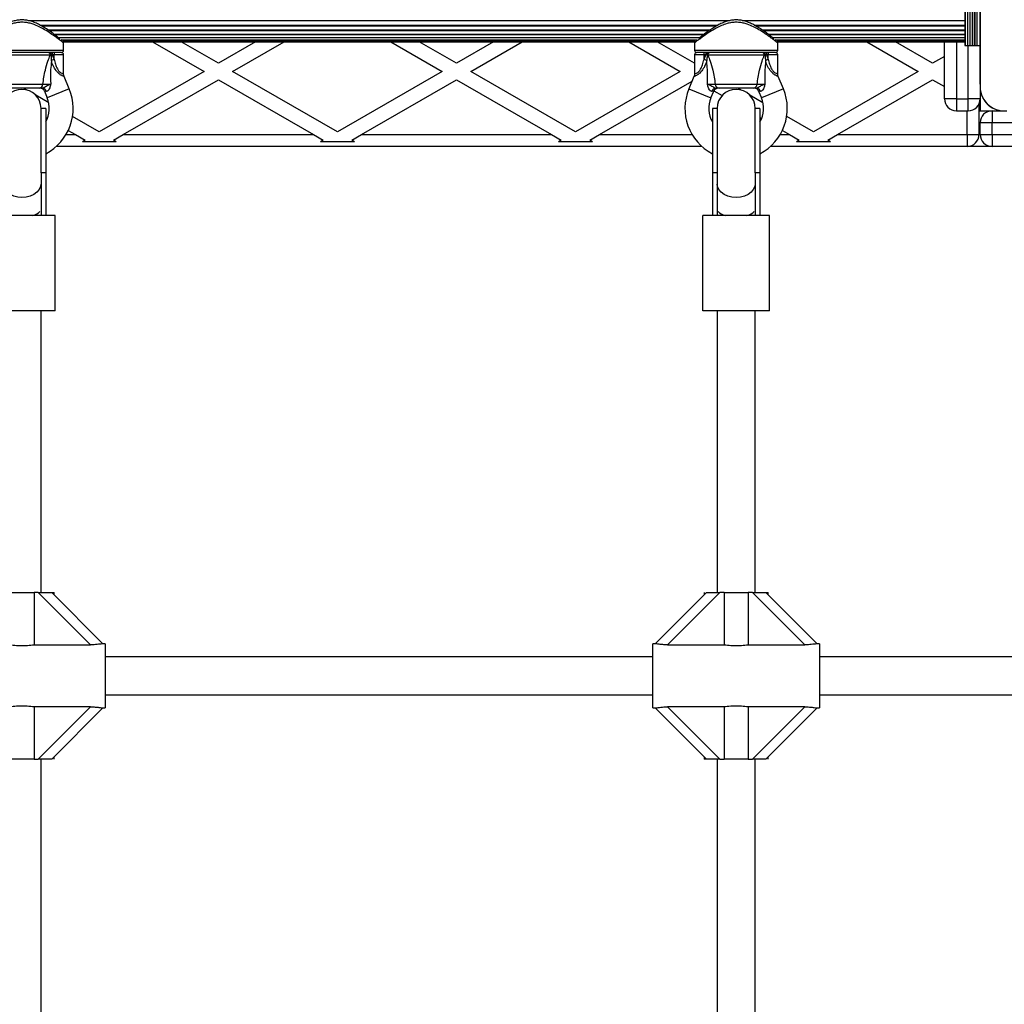
# Model space of a CAD drawing. Units: millimetres. Extents: x 0 to 15713, y 0 to 13840.
# Drawn here: x 2832 to 3245, y 7916 to 8330 of the extents above; entities that cross this region are included whole.
import ezdxf

# ---------------------------------------------------------------- set-up
doc = ezdxf.new("R2010")
doc.units = ezdxf.units.MM

msp = doc.modelspace()

# ---------------------------------------------------------------- linework, layer by layer
at = {"color": 7, "linetype": 'Continuous', "lineweight": 25, "ltscale": 100}
for p, q in [((3235, 8302.73), (3235, 8375.35)), ((3228.5, 8359.09), (3228.5, 8319.09)), ((3228.76, 8359.09), (3228.76, 8319.09)), ((3229.67, 8359.09), (3229.67, 8319.09)), ((3229.74, 8359.09), (3229.74, 8319.09)), ((3230.65, 8359.09), (3230.65, 8319.09)), ((3230.72, 8359.09), (3230.72, 8319.09)), ((3231.63, 8359.09), (3231.63, 8319.09)), ((3231.7, 8359.09), (3231.7, 8319.09)), ((3232.51, 8359.09), (3232.51, 8319.09)), ((3232.74, 8359.09), (3232.74, 8319.09)), ((3233.65, 8359.09), (3233.65, 8319.09)), ((3235, 8359.09), (3235, 8319.09)), ((2834.98, 8329.52), (3129.95, 8329.52)), ((2840.01, 8327.64), (3124.97, 8327.64)), ((2840.72, 8327.27), (3124.3, 8327.27)), ((3134.98, 8329.52), (3228.5, 8329.52)), ((3140.01, 8327.64), (3228.5, 8327.64)), ((3140.72, 8327.27), (3228.5, 8327.27)), ((2843.39, 8325.6), (3121.61, 8325.6)), ((2843.82, 8325.31), (3121.17, 8325.31)), ((2845.84, 8323.86), (3119.28, 8323.86)), ((2846.07, 8323.69), (3118.93, 8323.69)), ((2847.67, 8322.46), (3117.34, 8322.46)), ((2847.68, 8322.45), (3117.32, 8322.45)), ((3143.39, 8325.6), (3228.5, 8325.6)), ((3143.82, 8325.31), (3228.5, 8325.31)), ((3145.84, 8323.86), (3228.5, 8323.86)), ((3146.07, 8323.69), (3228.5, 8323.69)), ((3147.67, 8322.46), (3228.5, 8322.46)), ((3147.68, 8322.45), (3228.5, 8322.45)), ((2848.92, 8321.43), (3116.08, 8321.43)), ((2849.22, 8321.21), (2848.95, 8321.43)), ((2849.63, 8320.8), (3115.37, 8320.8)), ((2849.87, 8320.59), (3115.13, 8320.59)), ((2850, 8317.09), (2850, 8320.12)), ((2887.38, 8320.59), (2909, 8308.11)), ((2915, 8311.58), (2899.38, 8320.59)), ((2930.62, 8320.59), (2915, 8311.58)), ((2921, 8308.11), (2942.62, 8320.59)), ((2987.38, 8320.59), (3009, 8308.11)), ((3015, 8311.58), (2999.38, 8320.59)), ((3030.62, 8320.59), (3015, 8311.58)), ((3021, 8308.11), (3042.62, 8320.59)), ((3087.38, 8320.59), (3109, 8308.11)), ((3115, 8311.58), (3099.38, 8320.59)), ((3115, 8320.11), (3115, 8317.09)), ((3148.92, 8321.43), (3228.5, 8321.43)), ((3149.22, 8321.21), (3148.95, 8321.43)), ((3149.63, 8320.8), (3228.5, 8320.8)), ((3149.87, 8320.59), (3228.5, 8320.59)), ((3150, 8317.09), (3150, 8320.12)), ((3187.38, 8320.59), (3209, 8308.11)), ((3215, 8311.58), (3199.38, 8320.59)), ((3220, 8296.59), (3220, 8320.59)), ((3225, 8320.59), (3225, 8296.59)), ((3228.5, 8319.09), (3228.76, 8319.09)), ((3228.76, 8319.09), (3229.67, 8319.09)), ((3229.67, 8319.09), (3229.74, 8319.09)), ((3229.74, 8319.09), (3230.65, 8319.09)), ((3230, 8296.59), (3230, 8319.09)), ((3230.65, 8319.09), (3230.72, 8319.09)), ((3230.72, 8319.09), (3231.63, 8319.09)), ((3231.63, 8319.09), (3231.7, 8319.09)), ((3231.7, 8319.09), (3232.51, 8319.09)), ((3232.51, 8319.09), (3232.74, 8319.09)), ((3232.74, 8319.09), (3233.65, 8319.09)), ((3233.65, 8319.09), (3235, 8319.09)), ((3235, 8319.09), (3235, 8302.73)), ((2815, 8317.09), (2850, 8317.09)), ((2849, 8316.09), (2816, 8316.09)), ((2844.34, 8314.92), (2820.66, 8314.92)), ((2844.74, 8315.07), (2844.34, 8314.92)), ((2844.75, 8315.15), (2844.74, 8315.07)), ((2845.2, 8315.09), (2844.75, 8315.15)), ((2845.2, 8316.09), (2845.2, 8315.09)), ((2845.2, 8315.09), (2846, 8313.16)), ((2846, 8315.09), (2845.2, 8315.09)), ((2846, 8316.09), (2846, 8315.09)), ((2846, 8313.16), (2846, 8315.09)), ((2850, 8315.09), (2846, 8315.09)), ((2850, 8307.1), (2850, 8315.09)), ((3115, 8317.09), (3150, 8317.09)), ((3115, 8315.09), (3115, 8307.1)), ((3119, 8315.09), (3115, 8315.09)), ((3149, 8316.09), (3116, 8316.09)), ((3119, 8315.09), (3119, 8316.09)), ((3119, 8313.16), (3119.8, 8315.09)), ((3119, 8313.16), (3119, 8315.09)), ((3119.8, 8315.09), (3119, 8315.09)), ((3119.8, 8316.09), (3119.8, 8315.09)), ((3120.25, 8315.15), (3119.8, 8315.09)), ((3120.26, 8315.07), (3120.25, 8315.15)), ((3120.66, 8314.92), (3120.26, 8315.07)), ((3144.34, 8314.92), (3120.66, 8314.92)), ((3144.74, 8315.07), (3144.34, 8314.92)), ((3144.75, 8315.15), (3144.74, 8315.07)), ((3145.2, 8315.09), (3144.75, 8315.15)), ((3145.2, 8316.09), (3145.2, 8315.09)), ((3145.2, 8315.09), (3146, 8313.16)), ((3146, 8315.09), (3145.2, 8315.09)), ((3146, 8316.09), (3146, 8315.09)), ((3146, 8313.16), (3146, 8315.09)), ((3150, 8315.09), (3146, 8315.09)), ((3150, 8307.1), (3150, 8315.09)), ((3220, 8314.46), (3215, 8311.58)), ((2846, 8313.16), (2844.83, 8312.67)), ((3120.17, 8312.67), (3119, 8313.16)), ((3146, 8313.16), (3144.83, 8312.67)), ((2852.35, 8300.86), (2850.22, 8305.96)), ((2909, 8308.11), (2865, 8282.71)), ((2965, 8282.71), (2921, 8308.11)), ((3009, 8308.11), (2965, 8282.71)), ((3065, 8282.71), (3021, 8308.11)), ((3109, 8308.11), (3065, 8282.71)), ((3114.77, 8305.94), (3112.65, 8300.86)), ((3152.35, 8300.86), (3150.22, 8305.96)), ((3209, 8308.11), (3165, 8282.71)), ((2823.69, 8302.75), (2841.31, 8302.75)), ((2875.07, 8281.59), (2915, 8304.65)), ((2915, 8304.65), (2954.93, 8281.59)), ((2975.07, 8281.59), (3015, 8304.65)), ((3015, 8304.65), (3054.93, 8281.59)), ((3075.07, 8281.59), (3113.99, 8304.06)), ((3123.69, 8302.75), (3141.31, 8302.75)), ((3175.07, 8281.59), (3215, 8304.65)), ((3215, 8304.65), (3220, 8301.76)), ((2839.68, 8301.09), (2825.32, 8301.09)), ((2834.43, 8300.36), (2833.15, 8301.09)), ((2843.75, 8294.98), (2838.26, 8298.15)), ((2841.93, 8299.86), (2843.12, 8297.02)), ((2842.69, 8299.76), (2841.93, 8299.86)), ((2852.35, 8300.86), (2843.12, 8297.02)), ((3112.65, 8300.86), (3121.88, 8297.02)), ((3121.88, 8297.02), (3123.07, 8299.86)), ((3123.07, 8299.86), (3122.31, 8299.76)), ((3123.11, 8299.96), (3126.57, 8297.97)), ((3139.68, 8301.09), (3125.32, 8301.09)), ((3134.43, 8300.36), (3133.15, 8301.09)), ((3143.75, 8294.98), (3138.26, 8298.15)), ((3141.93, 8299.86), (3143.12, 8297.02)), ((3142.69, 8299.76), (3141.93, 8299.86)), ((3152.35, 8300.86), (3143.12, 8297.02)), ((3235, 8300.74), (3235, 8296.59)), ((3225, 8296.59), (3220, 8296.59)), ((3225, 8296.59), (3230, 8296.59)), ((3225, 8296.59), (3225, 8291.59)), ((3235, 8296.59), (3230, 8296.59)), ((3230, 8291.59), (3230, 8296.59)), ((3234.5, 8294.42), (3234.5, 8281.59)), ((3235, 8296.59), (3235, 8291.59)), ((2840.5, 8265.47), (2840.5, 8292.59)), ((2842.5, 8292.59), (2840.5, 8292.59)), ((2842.5, 8292.59), (2842.5, 8265.47)), ((2865, 8282.71), (2853.73, 8289.21)), ((3124.5, 8292.59), (3122.5, 8292.59)), ((3122.5, 8292.59), (3122.5, 8265.47)), ((3124.5, 8292.59), (3124.5, 8265.47)), ((3140.5, 8265.47), (3140.5, 8292.59)), ((3142.5, 8292.59), (3140.5, 8292.59)), ((3142.5, 8292.59), (3142.5, 8265.47)), ((3165, 8282.71), (3153.73, 8289.21)), ((3225, 8291.59), (3230, 8291.59)), ((3229.5, 8281.59), (3229.5, 8291.59)), ((3234.5, 8291.59), (3240, 8291.59)), ((3240, 8291.59), (3240, 8286.59)), ((3240, 8291.59), (3244.14, 8291.59)), ((2842.5, 8288.77), (2843.2, 8288.37)), ((3142.5, 8288.77), (3143.2, 8288.37)), ((3235, 8286.59), (3234.5, 8286.59)), ((3240, 8286.59), (3235, 8286.59)), ((3235, 8281.59), (3235, 8286.59)), ((3240, 8281.59), (3240, 8286.59)), ((3330.5, 8286.59), (3240, 8286.59)), ((2850.97, 8281.59), (2854.93, 8281.59)), ((2851.91, 8283.34), (2854.93, 8281.59)), ((2854.93, 8281.59), (2859, 8279.24)), ((2871, 8279.24), (2875.07, 8281.59)), ((2875.07, 8281.59), (2954.93, 8281.59)), ((2954.93, 8281.59), (2959, 8279.24)), ((2971, 8279.24), (2975.07, 8281.59)), ((2975.07, 8281.59), (3054.93, 8281.59)), ((3054.93, 8281.59), (3059, 8279.24)), ((3071, 8279.24), (3075.07, 8281.59)), ((3075.07, 8281.59), (3114.03, 8281.59)), ((3150.97, 8281.59), (3154.93, 8281.59)), ((3151.91, 8283.34), (3154.93, 8281.59)), ((3154.93, 8281.59), (3159, 8279.24)), ((3171, 8279.24), (3175.07, 8281.59)), ((3175.07, 8281.59), (3229.5, 8281.59)), ((3229.5, 8281.59), (3229.5, 8276.59)), ((3229.5, 8281.59), (3234.5, 8281.59)), ((3234.5, 8281.59), (3235, 8281.59)), ((3235, 8281.59), (3240, 8281.59)), ((3240, 8281.59), (3240, 8276.59)), ((3240, 8281.59), (3330.5, 8281.59)), ((3118.14, 8276.59), (2846.86, 8276.59)), ((2859, 8279.24), (2857.87, 8278.59)), ((2872.13, 8278.59), (2857.87, 8278.59)), ((2872.13, 8278.59), (2871, 8279.24)), ((2959, 8279.24), (2957.87, 8278.59)), ((2972.13, 8278.59), (2957.87, 8278.59)), ((2972.13, 8278.59), (2971, 8279.24)), ((3059, 8279.24), (3057.87, 8278.59)), ((3072.13, 8278.59), (3057.87, 8278.59)), ((3072.13, 8278.59), (3071, 8279.24)), ((3229.5, 8276.59), (3146.86, 8276.59)), ((3159, 8279.24), (3157.87, 8278.59)), ((3172.13, 8278.59), (3157.87, 8278.59)), ((3172.13, 8278.59), (3171, 8279.24)), ((3240, 8276.59), (3229.5, 8276.59)), ((3335.5, 8276.59), (3240, 8276.59)), ((2842.5, 8265.47), (2840.5, 8265.47)), ((2840.5, 8265.47), (2840.5, 8247.54)), ((2842.5, 8265.47), (2842.5, 8247.54)), ((3124.5, 8265.47), (3122.5, 8265.47)), ((3122.5, 8265.47), (3122.5, 8247.54)), ((3124.5, 8265.47), (3124.5, 8247.54)), ((3142.5, 8265.47), (3140.5, 8265.47)), ((3140.5, 8265.47), (3140.5, 8247.54)), ((3142.5, 8265.47), (3142.5, 8247.54)), ((2846.5, 8247.54), (2818.5, 8247.54)), ((2846.5, 8207.54), (2846.5, 8247.54)), ((3118.5, 8207.54), (3118.5, 8247.54)), ((3146.5, 8247.54), (3118.5, 8247.54)), ((3146.5, 8207.54), (3146.5, 8247.54)), ((2846.5, 8207.54), (2818.5, 8207.54)), ((2840.5, 8089.09), (2840.5, 8207.54)), ((3146.5, 8207.54), (3118.5, 8207.54)), ((3124.5, 8207.54), (3124.5, 8089.09)), ((3140.5, 8089.09), (3140.5, 8207.54)), ((2827.4, 8089.09), (2837.6, 8089.09)), ((2837.6, 8089.09), (2837.6, 8067.13)), ((2839.34, 8089.09), (2837.6, 8089.09)), ((2861.3, 8067.13), (2839.34, 8089.09)), ((2839.34, 8089.09), (2845, 8089.09)), ((2845, 8089.09), (2866.51, 8067.59)), ((2845, 8089.09), (2846, 8089.09)), ((2846, 8088.09), (2846, 8089.09)), ((3098.49, 8067.59), (3120, 8089.09)), ((3125.66, 8089.09), (3103.7, 8067.13)), ((3119, 8089.09), (3119, 8088.09)), ((3120, 8089.09), (3125.66, 8089.09)), ((3127.4, 8089.09), (3125.66, 8089.09)), ((3127.4, 8089.09), (3127.4, 8067.13)), ((3127.4, 8089.09), (3137.6, 8089.09)), ((3137.6, 8089.09), (3137.6, 8067.13)), ((3139.34, 8089.09), (3137.6, 8089.09)), ((3161.3, 8067.13), (3139.34, 8089.09)), ((3139.34, 8089.09), (3145, 8089.09)), ((3145, 8089.09), (3166.51, 8067.59)), ((3145, 8089.09), (3146, 8089.09)), ((3146, 8088.09), (3146, 8089.09)), ((2837.6, 8067.13), (2861.3, 8067.13)), ((2867.5, 8067.59), (2866.4, 8067.59)), ((2867.5, 8067.59), (2867.5, 8040.59)), ((3098.56, 8067.59), (3097.5, 8067.59)), ((3097.5, 8040.59), (3097.5, 8067.59)), ((3103.7, 8067.13), (3127.4, 8067.13)), ((3137.6, 8067.13), (3161.3, 8067.13)), ((3167.5, 8067.59), (3166.4, 8067.59)), ((3167.5, 8067.59), (3167.5, 8040.59)), ((3097.5, 8062.09), (2867.5, 8062.09)), ((3397.5, 8062.09), (3167.5, 8062.09)), ((2867.5, 8046.09), (3097.5, 8046.09)), ((3167.5, 8046.09), (3397.5, 8046.09)), ((2861.3, 8041.06), (2837.6, 8041.06)), ((2837.6, 8041.06), (2837.6, 8019.09)), ((2839.34, 8019.09), (2861.3, 8041.06)), ((3127.4, 8041.06), (3103.7, 8041.06)), ((3103.7, 8041.06), (3125.66, 8019.09)), ((3127.4, 8041.06), (3127.4, 8019.09)), ((3161.3, 8041.06), (3137.6, 8041.06)), ((3137.6, 8041.06), (3137.6, 8019.09)), ((3139.34, 8019.09), (3161.3, 8041.06)), ((2866.51, 8040.6), (2845, 8019.09)), ((2866.44, 8040.59), (2867.5, 8040.59)), ((3097.5, 8040.59), (3098.6, 8040.59)), ((3120, 8019.09), (3098.49, 8040.6)), ((3166.51, 8040.6), (3145, 8019.09)), ((3166.44, 8040.59), (3167.5, 8040.59)), ((2846, 8019.09), (2846, 8020.09)), ((3119, 8020.09), (3119, 8019.09)), ((3146, 8019.09), (3146, 8020.09)), ((2837.6, 8019.09), (2827.4, 8019.09)), ((2837.6, 8019.09), (2839.34, 8019.09)), ((2845, 8019.09), (2839.34, 8019.09)), ((2840.5, 7789.09), (2840.5, 8019.09)), ((3120, 8019.09), (3119, 8019.09)), ((3125.66, 8019.09), (3120, 8019.09)), ((3124.5, 8019.09), (3124.5, 7789.09)), ((3125.66, 8019.09), (3127.4, 8019.09)), ((3137.6, 8019.09), (3127.4, 8019.09)), ((3137.6, 8019.09), (3139.34, 8019.09)), ((3145, 8019.09), (3139.34, 8019.09)), ((3140.5, 7789.09), (3140.5, 8019.09))]:
    msp.add_line(p, q, dxfattribs=at)
at = {"color": 7, "linetype": 'Continuous', "lineweight": 25, "ltscale": 100, "flags": 128}
for points in [[(2840.49, 8260.81), (2840.3, 8259.81), (2839.71, 8258.55), (2838.75, 8257.41), (2837.49, 8256.47), (2835.97, 8255.75), (2834.28, 8255.31), (2832.5, 8255.16), (2830.72, 8255.31), (2829.03, 8255.75), (2827.51, 8256.47), (2826.25, 8257.41), (2825.29, 8258.55), (2824.7, 8259.81), (2824.51, 8260.81)], [(3140.49, 8260.81), (3140.3, 8259.81), (3139.71, 8258.55), (3138.75, 8257.41), (3137.49, 8256.47), (3135.97, 8255.75), (3134.28, 8255.31), (3132.5, 8255.16), (3130.72, 8255.31), (3129.03, 8255.75), (3127.51, 8256.47), (3126.25, 8257.41), (3125.29, 8258.55), (3124.7, 8259.81), (3124.51, 8260.81)]]:
    msp.add_lwpolyline(points, dxfattribs=at)
at = {"color": 7, "linetype": 'Continuous', "lineweight": 25, "ltscale": 10000}
for centre, radius, start, end in [((2843.38, 8315.12), 0.979, 348.4706, 87.2115), ((2849, 8317.09), 1, 270, 0), ((2849, 8315.09), 1, 0, 90), ((3116, 8317.09), 1, 180, 270), ((3116, 8315.09), 1, 90, 180), ((3121.62, 8315.12), 0.979, 92.7885, 191.5294), ((3143.38, 8315.12), 0.979, 348.4706, 87.2115), ((3149, 8317.09), 1, 270, 0), ((3149, 8315.09), 1, 0, 90), ((2839.54, 8302.87), 1.78, 274.7179, 356.0596), ((3125.46, 8302.87), 1.78, 183.9404, 265.2821), ((3139.54, 8302.87), 1.78, 274.7179, 356.0596), ((3245.14, 8301.73), 10.19, 174.3813, 275.6187), ((2832.5, 8292.59), 8, 0, 180), ((2840.08, 8299.09), 2, 21.9991, 90), ((2841, 8299.35), 1.74, 13.495, 86.9108), ((2832.5, 8292.59), 21.5, 297.7177, 22.6199), ((3132.5, 8292.59), 21.5, 157.3801, 242.2823), ((3124, 8299.35), 1.74, 93.0892, 166.505), ((3124.92, 8299.09), 2, 90, 158.5748), ((3132.5, 8292.59), 8, 0, 180), ((3140.08, 8299.09), 2, 21.9991, 90), ((3141, 8299.35), 1.74, 13.495, 86.9108), ((3132.5, 8292.59), 21.5, 297.7177, 22.6199), ((2832.5, 8292.59), 11.5, 330.4082, 22.6199), ((3132.5, 8292.59), 11.5, 157.3801, 209.5918), ((3132.5, 8292.59), 11.5, 330.4082, 22.6199), ((3225, 8296.59), 5, 180, 270), ((3230, 8296.59), 5, 270, 0), ((3245, 8301.59), 10, 207.7799, 242.1669), ((3240, 8286.59), 5, 90, 180), ((3229.5, 8281.59), 5, 270, 0), ((3240, 8281.59), 5, 180, 270)]:
    msp.add_arc(centre, radius, start, end, dxfattribs=at)
for centre, start_param, end_param in [((2832.5, 8250.51), 5.307197, 5.929692), ((3132.5, 8250.51), 3.495086, 4.117581), ((3132.5, 8250.51), 5.307197, 5.929692)]:
    msp.add_ellipse(centre, major_axis=(8, 0), ratio=0.449066, start_param=start_param, end_param=end_param, dxfattribs=at)
at = {"color": 7, "linetype": 'Continuous', "lineweight": 25, "ltscale": 100}
for points, knots in [([(2849.97, 8320.12), (2849.96, 8320.13), (2849.94, 8320.14), (2849.53, 8320.46), (2848.85, 8320.98), (2847.88, 8321.71), (2846.49, 8322.73), (2844.58, 8324.07), (2842.24, 8325.57), (2839.77, 8326.92), (2837.54, 8327.89), (2835.44, 8328.5), (2833.82, 8328.75), (2832.17, 8328.82), (2830.53, 8328.68), (2828.47, 8328.22), (2826.3, 8327.42), (2823.85, 8326.2), (2821.36, 8324.7), (2819.17, 8323.2), (2817.46, 8321.97), (2816.29, 8321.09), (2815.5, 8320.49), (2815.06, 8320.14), (2815.04, 8320.12), (2815.02, 8320.11)], [0, 0, 0, 0, 0.03425, 0.073077, 0.112877, 0.153991, 0.195942, 0.255774, 0.317359, 0.366512, 0.416784, 0.448932, 0.481845, 0.501465, 0.533609, 0.566741, 0.611212, 0.656861, 0.719099, 0.783178, 0.832257, 0.882598, 0.923668, 0.965835, 1, 1, 1, 1]), ([(2848.34, 8321.92), (2848.25, 8321.99), (2847.92, 8322.26), (2847.12, 8322.89), (2845.92, 8323.81), (2844.47, 8324.88), (2842.77, 8326.04), (2840.94, 8327.18), (2839.06, 8328.18), (2837.24, 8328.94), (2835.46, 8329.48), (2833.65, 8329.78), (2831.84, 8329.82), (2830.02, 8329.58), (2828.26, 8329.12), (2826.5, 8328.43), (2824.72, 8327.55), (2822.93, 8326.49), (2821.19, 8325.34), (2819.57, 8324.18), (2818.23, 8323.16), (2817.26, 8322.4), (2816.83, 8322.05), (2816.66, 8321.92)], [0, 0, 0, 0, 0.017111, 0.066609, 0.118483, 0.173237, 0.230512, 0.290058, 0.341784, 0.388778, 0.432157, 0.472498, 0.51589, 0.55707, 0.59928, 0.643609, 0.692249, 0.744969, 0.802542, 0.861596, 0.919045, 0.968868, 1, 1, 1, 1]), ([(3149.97, 8320.12), (3149.96, 8320.13), (3149.94, 8320.14), (3149.53, 8320.46), (3148.85, 8320.98), (3147.88, 8321.71), (3146.49, 8322.73), (3144.58, 8324.07), (3142.24, 8325.57), (3139.77, 8326.92), (3137.54, 8327.89), (3135.44, 8328.5), (3133.82, 8328.75), (3132.17, 8328.82), (3130.53, 8328.68), (3128.47, 8328.22), (3126.3, 8327.42), (3123.85, 8326.2), (3121.36, 8324.7), (3119.17, 8323.2), (3117.46, 8321.97), (3116.29, 8321.09), (3115.5, 8320.49), (3115.06, 8320.14), (3115.04, 8320.12), (3115.02, 8320.11)], [0, 0, 0, 0, 0.034075, 0.072916, 0.11273, 0.153859, 0.195825, 0.255678, 0.317285, 0.366455, 0.416746, 0.448905, 0.481829, 0.501457, 0.533611, 0.566755, 0.611242, 0.656907, 0.719168, 0.78327, 0.832366, 0.882725, 0.92381, 0.965992, 1, 1, 1, 1]), ([(3148.34, 8321.92), (3148.25, 8321.99), (3147.92, 8322.26), (3147.12, 8322.89), (3145.92, 8323.81), (3144.47, 8324.88), (3142.77, 8326.04), (3140.94, 8327.18), (3139.06, 8328.18), (3137.24, 8328.94), (3135.46, 8329.48), (3133.65, 8329.78), (3131.84, 8329.82), (3130.02, 8329.58), (3128.26, 8329.12), (3126.5, 8328.43), (3124.72, 8327.55), (3122.93, 8326.49), (3121.19, 8325.34), (3119.57, 8324.18), (3118.23, 8323.16), (3117.26, 8322.4), (3116.83, 8322.05), (3116.66, 8321.92)], [0, 0, 0, 0, 0.017111, 0.066609, 0.118483, 0.173237, 0.230512, 0.290058, 0.341784, 0.388778, 0.432157, 0.472498, 0.51589, 0.55707, 0.59928, 0.643609, 0.692249, 0.744969, 0.802542, 0.861596, 0.919045, 0.968868, 1, 1, 1, 1]), ([(2850, 8320.12), (2850, 8320.12), (2850.01, 8320.2), (2849.97, 8320.35), (2849.92, 8320.51), (2849.87, 8320.58), (2849.86, 8320.59)], [0, 0, 0, 0, 0.023813, 0.494673, 0.890439, 1, 1, 1, 1]), ([(3115.14, 8320.59), (3115.09, 8320.51), (3115.02, 8320.35), (3115.01, 8320.19), (3115.01, 8320.11)], [0, 0, 0, 0, 0.577441, 1, 1, 1, 1]), ([(3116.05, 8321.43), (3115.95, 8321.34), (3115.84, 8321.26), (3115.79, 8321.21), (3115.78, 8321.21)], [0, 0, 0, 0, 0.974315, 1, 1, 1, 1]), ([(3150, 8320.12), (3150, 8320.12), (3150.01, 8320.2), (3149.97, 8320.35), (3149.92, 8320.51), (3149.87, 8320.58), (3149.86, 8320.59)], [0, 0, 0, 0, 0.023813, 0.494673, 0.890439, 1, 1, 1, 1]), ([(2841.31, 8302.75), (2841.44, 8303.74), (2841.7, 8305.73), (2842.35, 8309.01), (2843.23, 8312.2), (2844.02, 8314.13), (2844.34, 8314.92)], [0, 0, 0, 0, 0.235299, 0.472801, 0.782099, 1, 1, 1, 1]), ([(2844.1, 8316.09), (2844.1, 8316.09), (2844.16, 8316.09), (2844.29, 8316.07), (2844.46, 8315.95), (2844.61, 8315.73), (2844.72, 8315.46), (2844.74, 8315.25), (2844.75, 8315.15)], [0, 0, 0, 0, 0.004653, 0.172442, 0.401099, 0.608124, 0.803843, 1, 1, 1, 1]), ([(2844.74, 8315.07), (2844.74, 8314.45), (2844.73, 8313.65), (2844.81, 8312.86), (2844.83, 8312.67)], [0, 0, 0, 0, 0.769595, 1, 1, 1, 1]), ([(3120.26, 8315.07), (3120.26, 8314.45), (3120.27, 8313.65), (3120.19, 8312.86), (3120.17, 8312.67)], [0, 0, 0, 0, 0.7695952, 1, 1, 1, 1]), ([(3120.9, 8316.09), (3120.9, 8316.09), (3120.84, 8316.09), (3120.71, 8316.07), (3120.54, 8315.95), (3120.39, 8315.73), (3120.28, 8315.46), (3120.26, 8315.25), (3120.25, 8315.15)], [0, 0, 0, 0, 0.004653, 0.172442, 0.401099, 0.608124, 0.803843, 1, 1, 1, 1]), ([(3120.66, 8314.92), (3120.98, 8314.13), (3121.77, 8312.2), (3122.65, 8309.02), (3123.3, 8305.74), (3123.56, 8303.75), (3123.69, 8302.75)], [0, 0, 0, 0, 0.2179, 0.527198, 0.762255, 1, 1, 1, 1]), ([(3141.31, 8302.75), (3141.44, 8303.74), (3141.7, 8305.73), (3142.35, 8309.01), (3143.23, 8312.2), (3144.02, 8314.13), (3144.34, 8314.92)], [0, 0, 0, 0, 0.235299, 0.472801, 0.782099, 1, 1, 1, 1]), ([(3144.1, 8316.09), (3144.1, 8316.09), (3144.16, 8316.09), (3144.29, 8316.07), (3144.46, 8315.95), (3144.61, 8315.73), (3144.72, 8315.46), (3144.74, 8315.25), (3144.75, 8315.15)], [0, 0, 0, 0, 0.004653, 0.172442, 0.401099, 0.608124, 0.803843, 1, 1, 1, 1]), ([(3144.74, 8315.07), (3144.74, 8314.45), (3144.73, 8313.65), (3144.81, 8312.86), (3144.83, 8312.67)], [0, 0, 0, 0, 0.769595, 1, 1, 1, 1]), ([(2844.91, 8312.03), (2844.91, 8312.02), (2844.88, 8311.84), (2844.68, 8310.56), (2844.4, 8307.48), (2844.51, 8304.61), (2844.57, 8302.88)], [0, 0, 0, 0, 0.001073, 0.062415, 0.437467, 1, 1, 1, 1]), ([(2844.83, 8312.67), (2844.85, 8312.46), (2844.88, 8312.25), (2844.91, 8312.03), (2844.91, 8312.03)], [0, 0, 0, 0, 0.980827, 1, 1, 1, 1]), ([(2850.19, 8305.95), (2850.2, 8305.95), (2850.23, 8305.94), (2849.84, 8306.08), (2849.26, 8306.36), (2848.59, 8306.75), (2847.79, 8307.35), (2846.62, 8308.7), (2845.67, 8310.33), (2845.13, 8311.54), (2844.91, 8312.03)], [0, 0, 0, 0, 0.04642, 0.184163, 0.306905, 0.332575, 0.466654, 0.62155, 0.848546, 1, 1, 1, 1]), ([(2846, 8313.16), (2846.17, 8312.49), (2846.52, 8311.13), (2847.18, 8309.38), (2848.05, 8308.12), (2848.92, 8307.46), (2849.41, 8307.27), (2849.79, 8307.14), (2850, 8307.09), (2849.98, 8307.1), (2849.97, 8307.1)], [0, 0, 0, 0, 0.211183, 0.42728, 0.565243, 0.682206, 0.803634, 0.817803, 0.950476, 1, 1, 1, 1]), ([(3120.09, 8312.03), (3119.83, 8311.45), (3119.25, 8310.18), (3118.24, 8308.5), (3117.06, 8307.21), (3116.24, 8306.64), (3115.6, 8306.29), (3115.26, 8306.13), (3114.87, 8305.98), (3114.82, 8305.96), (3114.77, 8305.94)], [0, 0, 0, 0, 0.181093, 0.395428, 0.557654, 0.686535, 0.717829, 0.838079, 0.864036, 1, 1, 1, 1]), ([(3115, 8307.1), (3115.04, 8307.1), (3115.12, 8307.12), (3115.74, 8307.3), (3116.35, 8307.65), (3116.97, 8308.18), (3117.72, 8309.19), (3118.44, 8310.99), (3118.8, 8312.4), (3119, 8313.16)], [0, 0, 0, 0, 0.132947, 0.269629, 0.37205, 0.41135, 0.555458, 0.758874, 1, 1, 1, 1]), ([(3120.09, 8312.03), (3120.09, 8312.03), (3120.12, 8312.25), (3120.15, 8312.46), (3120.17, 8312.67)], [0, 0, 0, 0, 0.019173, 1, 1, 1, 1]), ([(3120.43, 8302.88), (3120.49, 8304.61), (3120.6, 8307.48), (3120.32, 8310.56), (3120.12, 8311.84), (3120.09, 8312.02), (3120.09, 8312.03)], [0, 0, 0, 0, 0.562533, 0.937585, 0.998927, 1, 1, 1, 1]), ([(3144.91, 8312.03), (3144.91, 8312.02), (3144.88, 8311.84), (3144.68, 8310.56), (3144.4, 8307.48), (3144.51, 8304.61), (3144.57, 8302.88)], [0, 0, 0, 0, 0.001073, 0.062415, 0.437467, 1, 1, 1, 1]), ([(3144.83, 8312.67), (3144.85, 8312.46), (3144.88, 8312.25), (3144.91, 8312.03), (3144.91, 8312.03)], [0, 0, 0, 0, 0.980827, 1, 1, 1, 1]), ([(3150.19, 8305.95), (3150.2, 8305.95), (3150.23, 8305.94), (3149.84, 8306.08), (3149.26, 8306.36), (3148.59, 8306.75), (3147.79, 8307.35), (3146.62, 8308.7), (3145.67, 8310.33), (3145.13, 8311.54), (3144.91, 8312.03)], [0, 0, 0, 0, 0.04642, 0.184163, 0.306905, 0.332575, 0.466654, 0.62155, 0.848546, 1, 1, 1, 1]), ([(3146, 8313.16), (3146.17, 8312.49), (3146.52, 8311.13), (3147.18, 8309.38), (3148.05, 8308.12), (3148.92, 8307.46), (3149.41, 8307.27), (3149.79, 8307.14), (3150, 8307.09), (3149.98, 8307.1), (3149.97, 8307.1)], [0, 0, 0, 0, 0.211183, 0.42728, 0.565243, 0.682206, 0.803634, 0.817803, 0.950476, 1, 1, 1, 1]), ([(2850.22, 8305.97), (2850.21, 8305.99), (2850.05, 8306.27), (2849.97, 8306.67), (2850.01, 8307.03), (2850.01, 8307.1)], [0, 0, 0, 0, 0.065221, 0.82916, 1, 1, 1, 1]), ([(3114.99, 8307.09), (3115, 8307.08), (3115.04, 8306.77), (3114.95, 8306.36), (3114.79, 8306.02), (3114.75, 8305.95)], [0, 0, 0, 0, 0.03235, 0.798795, 1, 1, 1, 1]), ([(3150.22, 8305.97), (3150.21, 8305.99), (3150.05, 8306.27), (3149.97, 8306.67), (3150.01, 8307.03), (3150.01, 8307.1)], [0, 0, 0, 0, 0.065221, 0.82916, 1, 1, 1, 1]), ([(2841.09, 8301.09), (2841.22, 8301.12), (2841.44, 8301.16), (2841.77, 8301.37), (2842.18, 8301.64), (2842.92, 8302.15), (2843.82, 8302.56), (2844.44, 8302.82), (2844.57, 8302.88), (2844.57, 8302.88)], [0, 0, 0, 0, 0.152303, 0.286047, 0.31343, 0.520358, 0.899071, 0.997289, 1, 1, 1, 1]), ([(2841.31, 8302.75), (2841.53, 8302.74), (2841.95, 8302.71), (2842.87, 8302.74), (2843.78, 8302.79), (2844.34, 8302.85), (2844.57, 8302.88)], [0, 0, 0, 0, 0.268557, 0.537022, 0.807371, 1, 1, 1, 1]), ([(2844.57, 8302.88), (2844.57, 8302.87), (2844.57, 8302.86), (2844.55, 8302.76), (2844.43, 8302.21), (2844.21, 8301.34), (2843.87, 8300.61), (2843.55, 8300.16), (2843.34, 8299.95), (2843.01, 8299.77), (2842.83, 8299.77), (2842.69, 8299.76)], [0, 0, 0, 0, 0.002676, 0.007161, 0.068481, 0.367841, 0.594116, 0.624633, 0.798826, 0.84419, 1, 1, 1, 1]), ([(3120.43, 8302.88), (3120.66, 8302.85), (3121.22, 8302.79), (3122.13, 8302.74), (3123.05, 8302.71), (3123.47, 8302.74), (3123.69, 8302.75)], [0, 0, 0, 0, 0.192629, 0.462978, 0.731443, 1, 1, 1, 1]), ([(3120.43, 8302.88), (3120.43, 8302.88), (3120.56, 8302.82), (3121.18, 8302.56), (3122.08, 8302.15), (3122.82, 8301.64), (3123.23, 8301.37), (3123.56, 8301.16), (3123.78, 8301.12), (3123.91, 8301.09)], [0, 0, 0, 0, 0.002711, 0.100929, 0.479642, 0.68657, 0.713953, 0.847697, 1, 1, 1, 1]), ([(3122.31, 8299.76), (3122.17, 8299.77), (3121.99, 8299.77), (3121.66, 8299.95), (3121.45, 8300.16), (3121.13, 8300.61), (3120.79, 8301.34), (3120.57, 8302.21), (3120.45, 8302.76), (3120.43, 8302.86), (3120.43, 8302.87), (3120.43, 8302.88)], [0, 0, 0, 0, 0.15581, 0.201174, 0.375367, 0.405884, 0.632159, 0.931519, 0.992839, 0.997324, 1, 1, 1, 1]), ([(3141.09, 8301.09), (3141.22, 8301.12), (3141.44, 8301.16), (3141.77, 8301.37), (3142.18, 8301.64), (3142.92, 8302.15), (3143.82, 8302.56), (3144.44, 8302.82), (3144.57, 8302.88), (3144.57, 8302.88)], [0, 0, 0, 0, 0.152303, 0.286047, 0.31343, 0.520358, 0.899071, 0.997289, 1, 1, 1, 1]), ([(3141.31, 8302.75), (3141.53, 8302.74), (3141.95, 8302.71), (3142.87, 8302.74), (3143.78, 8302.79), (3144.34, 8302.85), (3144.57, 8302.88)], [0, 0, 0, 0, 0.268557, 0.537022, 0.807371, 1, 1, 1, 1]), ([(3144.57, 8302.88), (3144.57, 8302.87), (3144.57, 8302.86), (3144.55, 8302.76), (3144.43, 8302.21), (3144.21, 8301.34), (3143.87, 8300.61), (3143.55, 8300.16), (3143.34, 8299.95), (3143.01, 8299.77), (3142.83, 8299.77), (3142.69, 8299.76)], [0, 0, 0, 0, 0.002676, 0.007161, 0.068481, 0.367841, 0.594116, 0.624633, 0.798826, 0.84419, 1, 1, 1, 1]), ([(2841.09, 8301.09), (2841, 8301.09), (2840.45, 8301.09), (2840.03, 8301.09), (2839.68, 8301.09)], [0, 0, 0, 0, 0.1643, 1, 1, 1, 1]), ([(3125.32, 8301.09), (3124.97, 8301.09), (3124.55, 8301.09), (3124, 8301.09), (3123.91, 8301.09)], [0, 0, 0, 0, 0.8357, 1, 1, 1, 1]), ([(3141.09, 8301.09), (3141, 8301.09), (3140.45, 8301.09), (3140.03, 8301.09), (3139.68, 8301.09)], [0, 0, 0, 0, 0.1643, 1, 1, 1, 1]), ([(2827.4, 8067.13), (2828.35, 8067.04), (2830, 8066.87), (2832.52, 8066.8), (2835.02, 8066.87), (2836.67, 8067.04), (2837.6, 8067.13)], [0, 0, 0, 0, 0.286094, 0.499516, 0.719812, 1, 1, 1, 1]), ([(2866.4, 8067.58), (2866.37, 8067.58), (2866.27, 8067.59), (2865.67, 8067.48), (2864.69, 8067.34), (2863.21, 8067.17), (2862.01, 8067.15), (2861.3, 8067.13)], [0, 0, 0, 0, 0.104716, 0.28463, 0.473257, 0.686955, 1, 1, 1, 1]), ([(3103.7, 8067.13), (3103.02, 8067.15), (3101.79, 8067.17), (3100.22, 8067.35), (3099.15, 8067.51), (3098.65, 8067.6), (3098.58, 8067.59), (3098.56, 8067.59)], [0, 0, 0, 0, 0.2987326, 0.5448775, 0.7516572, 0.9593671, 1, 1, 1, 1]), ([(3127.4, 8067.13), (3128.35, 8067.04), (3130, 8066.87), (3132.52, 8066.8), (3135.02, 8066.87), (3136.67, 8067.04), (3137.6, 8067.13)], [0, 0, 0, 0, 0.286094, 0.499516, 0.719812, 1, 1, 1, 1]), ([(3166.4, 8067.58), (3166.37, 8067.58), (3166.27, 8067.59), (3165.67, 8067.48), (3164.69, 8067.34), (3163.21, 8067.17), (3162.01, 8067.15), (3161.3, 8067.13)], [0, 0, 0, 0, 0.104716, 0.28463, 0.473257, 0.686955, 1, 1, 1, 1]), ([(2837.6, 8041.06), (2836.65, 8041.15), (2835, 8041.32), (2832.48, 8041.39), (2829.98, 8041.32), (2828.33, 8041.15), (2827.4, 8041.06)], [0, 0, 0, 0, 0.286094, 0.499516, 0.719812, 1, 1, 1, 1]), ([(2861.3, 8041.06), (2861.98, 8041.04), (2863.21, 8041.02), (2864.78, 8040.84), (2865.85, 8040.68), (2866.35, 8040.59), (2866.42, 8040.6), (2866.44, 8040.6)], [0, 0, 0, 0, 0.298733, 0.544878, 0.751657, 0.959367, 1, 1, 1, 1]), ([(3098.6, 8040.61), (3098.63, 8040.61), (3098.73, 8040.6), (3099.33, 8040.71), (3100.31, 8040.85), (3101.79, 8041.02), (3102.99, 8041.04), (3103.7, 8041.06)], [0, 0, 0, 0, 0.104716, 0.28463, 0.473257, 0.686955, 1, 1, 1, 1]), ([(3137.6, 8041.06), (3136.65, 8041.15), (3135, 8041.32), (3132.48, 8041.39), (3129.98, 8041.32), (3128.33, 8041.15), (3127.4, 8041.06)], [0, 0, 0, 0, 0.286094, 0.499516, 0.719812, 1, 1, 1, 1]), ([(3161.3, 8041.06), (3161.98, 8041.04), (3163.21, 8041.02), (3164.78, 8040.84), (3165.85, 8040.68), (3166.35, 8040.59), (3166.42, 8040.6), (3166.44, 8040.6)], [0, 0, 0, 0, 0.298733, 0.544878, 0.751657, 0.959367, 1, 1, 1, 1])]:
    msp.add_open_spline(points, degree=3, knots=knots, dxfattribs=at)

doc.saveas('drawing.dxf')
